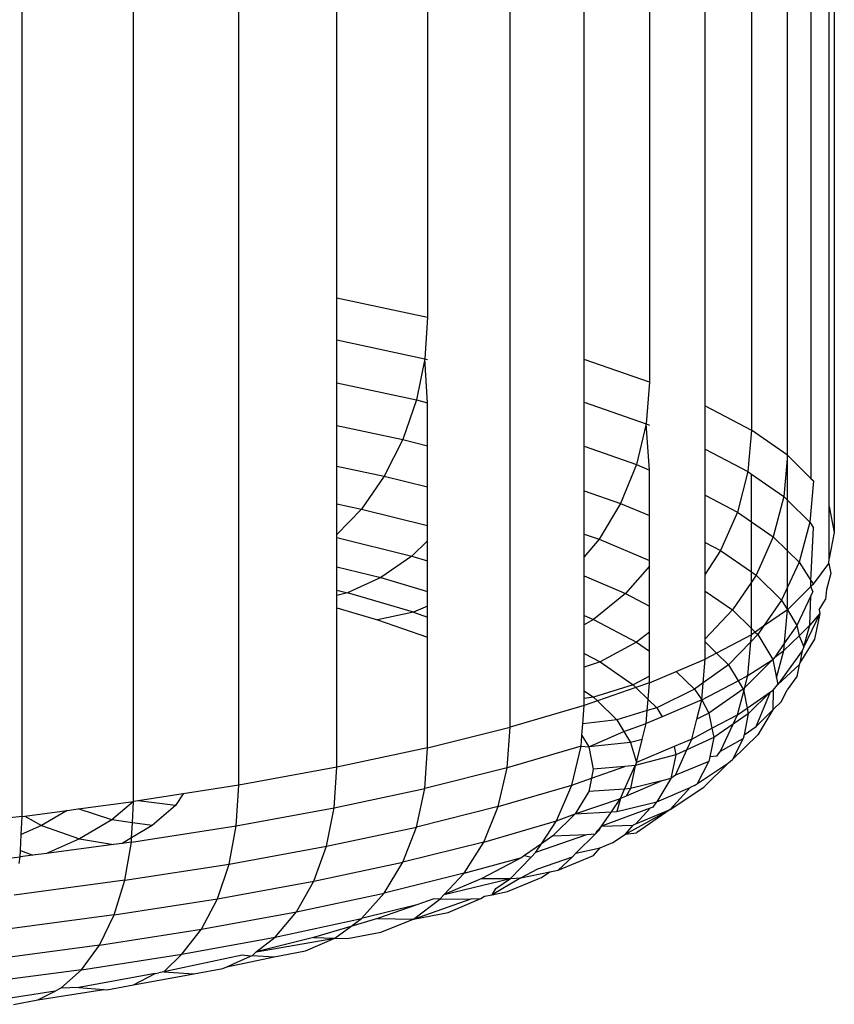
# Model space of a CAD drawing. Units: inches. Extents: x -35 to 805, y -66 to 414.
# Drawn here: x 162 to 163, y 188 to 190 of the extents above; entities that cross this region are included whole.
import ezdxf

# ---------------------------------------------------------------- set-up
doc = ezdxf.new("R2010")
doc.units = ezdxf.units.IN
doc.header["$MEASUREMENT"] = 0
doc.layers.add('VP-EQ', color=7, linetype='Continuous', true_color=0x8a3492)

# ---------------------------------------------------------------- blocks, each defined once
blk = doc.blocks.new('1231')
at = {"color": 7}
for p, q in [((-236.6727, -9.9202), (-236.6727, -11.1963)), ((-236.6792, -11.1641), (-236.6792, -9.9525)), ((-236.7017, -9.9875), (-236.7017, -11.1291)), ((-236.731, -11.1003), (-236.731, -10.0162)), ((-236.7759, -10.0474), (-236.7759, -11.0692)), ((-236.8334, -11.0389), (-236.8334, -10.0777)), ((-236.9028, -10.1071), (-236.9028, -11.0094)), ((-236.9839, -10.9811), (-236.9839, -10.1355)), ((-237.0762, -11.4387), (-237.0762, -10.1625)), ((-237.1791, -10.1882), (-237.1791, -10.9284)), ((-237.2919, -10.9044), (-237.2919, -10.2122)), ((-237.4142, -11.5106), (-237.4142, -10.2345)), ((-237.5451, -11.5311), (-237.5451, -10.255)), ((-237.6838, -11.5496), (-237.6838, -10.2734)), ((-237.2919, -10.9044), (-237.1791, -10.9284)), ((-237.2919, -10.9568), (-237.2919, -10.9044)), ((-237.1791, -10.9284), (-237.1826, -10.9801)), ((-237.2919, -10.9568), (-237.1826, -10.9801)), ((-237.2919, -11.0103), (-237.2919, -10.9568)), ((-237.1826, -10.9801), (-237.193, -11.0313)), ((-237.1826, -10.9801), (-237.1791, -10.981)), ((-237.1791, -11.0348), (-237.1826, -10.9801)), ((-236.9028, -11.0094), (-236.9839, -10.9811)), ((-236.9839, -11.034), (-236.9839, -10.9811)), ((-237.2919, -11.0103), (-237.193, -11.0313)), ((-237.2919, -11.0631), (-237.2919, -11.0103)), ((-236.9028, -11.0094), (-236.9069, -11.061)), ((-237.193, -11.0313), (-237.21, -11.0806)), ((-237.193, -11.0313), (-237.1791, -11.0348)), ((-237.1791, -11.0883), (-237.1791, -11.0348)), ((-236.9839, -11.034), (-236.9069, -11.061)), ((-236.9839, -11.089), (-236.9839, -11.034)), ((-236.8334, -11.0389), (-236.7759, -11.0692)), ((-236.8334, -11.0926), (-236.8334, -11.0389)), ((-236.9069, -11.061), (-236.919, -11.1117)), ((-236.9069, -11.061), (-236.9028, -11.0627)), ((-236.9028, -11.1186), (-236.9069, -11.061)), ((-237.2919, -11.0631), (-237.21, -11.0806)), ((-237.2919, -11.1137), (-237.2919, -11.0631)), ((-236.7759, -11.0692), (-236.7803, -11.1206)), ((-236.731, -11.1003), (-236.7759, -11.0692)), ((-237.21, -11.0806), (-237.2331, -11.1263)), ((-237.21, -11.0806), (-237.1791, -11.0883)), ((-237.1791, -11.1397), (-237.1791, -11.0883)), ((-236.9839, -11.089), (-236.919, -11.1117)), ((-236.9839, -11.1443), (-236.9839, -11.089)), ((-236.8334, -11.0926), (-236.7803, -11.1206)), ((-236.8334, -11.1498), (-236.8334, -11.0926)), ((-236.731, -11.1003), (-236.7354, -11.1517)), ((-236.731, -11.1003), (-236.7017, -11.1291)), ((-236.731, -11.156), (-236.731, -11.1003)), ((-237.2919, -11.1137), (-237.2331, -11.1263)), ((-237.2919, -11.1606), (-237.2919, -11.1137)), ((-236.919, -11.1117), (-236.9388, -11.1601)), ((-236.919, -11.1117), (-236.9028, -11.1186)), ((-236.9028, -11.1753), (-236.9028, -11.1186)), ((-236.7803, -11.1206), (-236.7932, -11.171)), ((-236.7803, -11.1206), (-236.7759, -11.1237)), ((-236.7759, -11.1237), (-236.7354, -11.1517)), ((-236.7759, -11.1829), (-236.7759, -11.1237)), ((-237.2331, -11.1263), (-237.2615, -11.1671)), ((-237.2331, -11.1263), (-237.1791, -11.1397)), ((-236.6986, -11.132), (-236.7032, -11.1833)), ((-236.7017, -11.1291), (-236.6986, -11.132)), ((-237.1791, -11.1876), (-237.1791, -11.1397)), ((-236.9839, -11.1443), (-236.9388, -11.1601)), ((-236.9839, -11.1983), (-236.9839, -11.1443)), ((-236.9388, -11.1601), (-236.9656, -11.2047)), ((-236.9388, -11.1601), (-236.9028, -11.1753)), ((-236.8334, -11.1498), (-236.7932, -11.171)), ((-236.8334, -11.2087), (-236.8334, -11.1498)), ((-236.7354, -11.1517), (-236.7486, -11.2019)), ((-236.7354, -11.1517), (-236.731, -11.156)), ((-236.731, -11.156), (-236.7032, -11.1833)), ((-236.731, -11.2191), (-236.731, -11.156)), ((-237.2919, -11.1606), (-237.2615, -11.1671)), ((-237.2919, -11.199), (-237.2919, -11.1606)), ((-237.2615, -11.1671), (-237.2919, -11.199)), ((-237.2615, -11.1671), (-237.1791, -11.1876)), ((-236.7932, -11.171), (-236.8143, -11.2188)), ((-236.7932, -11.171), (-236.7759, -11.1829)), ((-236.6792, -11.1641), (-236.6727, -11.1963)), ((-236.6792, -11.2286), (-236.6792, -11.1641)), ((-236.9028, -11.2313), (-236.9028, -11.1753)), ((-236.7759, -11.1829), (-236.7486, -11.2019)), ((-236.7759, -11.2453), (-236.7759, -11.1829)), ((-236.7032, -11.1833), (-236.7165, -11.2333)), ((-236.7032, -11.1833), (-236.6986, -11.1907)), ((-237.1791, -11.2065), (-237.1791, -11.1876)), ((-236.7017, -11.256), (-236.6986, -11.1907)), ((-236.6727, -11.1963), (-236.6792, -11.2286)), ((-237.2919, -11.2024), (-237.2919, -11.199)), ((-237.2919, -11.2024), (-237.1986, -11.2256)), ((-237.2919, -11.2389), (-237.2919, -11.2024)), ((-237.1791, -11.2065), (-237.1986, -11.2256)), ((-237.1791, -11.2314), (-237.1791, -11.2065)), ((-236.9839, -11.1983), (-236.9656, -11.2047)), ((-236.9839, -11.2264), (-236.9839, -11.1983)), ((-236.9656, -11.2047), (-236.9839, -11.2264)), ((-236.9656, -11.2047), (-236.9028, -11.2313)), ((-236.8334, -11.2087), (-236.8143, -11.2188)), ((-236.8334, -11.248), (-236.8334, -11.2087)), ((-236.7486, -11.2019), (-236.7701, -11.2493)), ((-236.7486, -11.2019), (-236.731, -11.2191)), ((-236.8143, -11.2188), (-236.8334, -11.248)), ((-236.8143, -11.2188), (-236.7759, -11.2453)), ((-236.731, -11.2191), (-236.7165, -11.2333)), ((-236.731, -11.2645), (-236.731, -11.2191)), ((-237.1986, -11.2256), (-237.2373, -11.2525)), ((-237.1986, -11.2256), (-237.1791, -11.2314)), ((-237.1791, -11.2696), (-237.1791, -11.2314)), ((-236.9839, -11.2504), (-236.9839, -11.2264)), ((-236.9028, -11.2382), (-236.9028, -11.2313)), ((-236.7165, -11.2333), (-236.731, -11.2645)), ((-236.7165, -11.2333), (-236.7017, -11.256)), ((-236.6797, -11.235), (-236.6792, -11.2286)), ((-237.2919, -11.2389), (-237.2373, -11.2525)), ((-237.2919, -11.268), (-237.2919, -11.2389)), ((-236.9028, -11.2382), (-236.9327, -11.2721)), ((-236.9028, -11.2879), (-236.9028, -11.2382)), ((-236.7759, -11.2453), (-236.7701, -11.2493)), ((-236.7759, -11.258), (-236.7759, -11.2453)), ((-236.6986, -11.2607), (-236.6797, -11.235)), ((-236.6797, -11.235), (-236.6772, -11.2475)), ((-237.2373, -11.2525), (-237.2786, -11.2714)), ((-237.2373, -11.2525), (-237.1791, -11.2696)), ((-236.9839, -11.2504), (-236.9327, -11.2721)), ((-236.9839, -11.2998), (-236.9839, -11.2504)), ((-236.8334, -11.2692), (-236.8334, -11.248)), ((-236.7759, -11.258), (-236.7993, -11.2927)), ((-236.7701, -11.2493), (-236.7759, -11.258)), ((-236.7759, -11.3156), (-236.7759, -11.258)), ((-236.7701, -11.2493), (-236.7384, -11.2804)), ((-236.7017, -11.256), (-236.6986, -11.2607)), ((-236.7017, -11.2636), (-236.7017, -11.256)), ((-236.6772, -11.2475), (-236.6826, -11.2672)), ((-237.2919, -11.268), (-237.2786, -11.2714)), ((-237.2919, -11.2746), (-237.2919, -11.268)), ((-237.1791, -11.2879), (-237.1791, -11.2696)), ((-236.8334, -11.2692), (-236.7993, -11.2927)), ((-236.8334, -11.3286), (-236.8334, -11.2692)), ((-236.731, -11.2645), (-236.7384, -11.2804)), ((-236.7017, -11.2636), (-236.731, -11.2924)), ((-236.731, -11.2924), (-236.731, -11.2645)), ((-236.6995, -11.2699), (-236.702, -11.2753)), ((-236.6986, -11.2607), (-236.7017, -11.2636)), ((-236.6995, -11.2699), (-236.7017, -11.2636)), ((-236.6826, -11.2672), (-236.6837, -11.2797)), ((-237.2786, -11.2714), (-237.2919, -11.2746)), ((-237.2919, -11.2901), (-237.2919, -11.2746)), ((-237.1967, -11.2954), (-237.2786, -11.2714)), ((-236.9327, -11.2721), (-236.9724, -11.3046)), ((-236.9327, -11.2721), (-236.9028, -11.2879)), ((-236.7384, -11.2804), (-236.7609, -11.313)), ((-236.7384, -11.2804), (-236.731, -11.2924)), ((-236.702, -11.2753), (-236.7192, -11.3119)), ((-236.7032, -11.3117), (-236.702, -11.2753)), ((-236.6916, -11.2927), (-236.6837, -11.2797)), ((-237.2919, -11.2901), (-237.2415, -11.3049)), ((-237.2919, -11.4883), (-237.2919, -11.2901)), ((-237.1791, -11.2879), (-237.1967, -11.2954)), ((-237.1791, -11.3015), (-237.1791, -11.2879)), ((-236.9028, -11.3203), (-236.9028, -11.2879)), ((-236.7993, -11.2927), (-236.8334, -11.3286)), ((-236.7993, -11.2927), (-236.7759, -11.3156)), ((-236.731, -11.2924), (-236.7609, -11.313)), ((-236.7346, -11.3337), (-236.731, -11.2924)), ((-236.731, -11.2924), (-236.7192, -11.3119)), ((-236.6916, -11.2927), (-236.6908, -11.2971)), ((-237.1967, -11.2954), (-237.2415, -11.3049)), ((-237.2415, -11.3049), (-237.1791, -11.3267)), ((-237.1967, -11.2954), (-237.1791, -11.3015)), ((-237.1791, -11.3267), (-237.1791, -11.3015)), ((-236.9839, -11.2998), (-236.9724, -11.3046)), ((-236.9839, -11.3112), (-236.9839, -11.2998)), ((-236.9724, -11.3046), (-236.9839, -11.3112)), ((-236.9724, -11.3046), (-236.9189, -11.3329)), ((-236.6908, -11.2971), (-236.7105, -11.3385)), ((-236.6908, -11.2971), (-236.7032, -11.3117)), ((-236.6908, -11.2971), (-236.6972, -11.3291)), ((-236.9839, -11.3469), (-236.9839, -11.3112)), ((-236.7759, -11.3156), (-236.7712, -11.3202)), ((-236.7759, -11.3235), (-236.7759, -11.3156)), ((-236.7609, -11.313), (-236.7712, -11.3202)), ((-236.7609, -11.313), (-236.768, -11.3234)), ((-236.7192, -11.3119), (-236.7346, -11.3337)), ((-236.7192, -11.3119), (-236.7166, -11.3249)), ((-236.7166, -11.3249), (-236.7032, -11.3117)), ((-236.7105, -11.3385), (-236.7032, -11.3117)), ((-237.1791, -11.4643), (-237.1791, -11.3267)), ((-236.9028, -11.3203), (-236.9189, -11.3329)), ((-236.9028, -11.3441), (-236.9028, -11.3203)), ((-236.8334, -11.3325), (-236.8334, -11.3286)), ((-236.7759, -11.3235), (-236.8192, -11.3464)), ((-236.768, -11.3234), (-236.7767, -11.3323)), ((-236.7767, -11.3323), (-236.7759, -11.3235)), ((-236.7712, -11.3202), (-236.7759, -11.3235)), ((-236.7712, -11.3202), (-236.768, -11.3234)), ((-236.768, -11.3234), (-236.7492, -11.3544)), ((-236.7354, -11.3433), (-236.7166, -11.3249)), ((-236.7166, -11.3249), (-236.7105, -11.3385)), ((-236.6972, -11.3291), (-236.7158, -11.3583)), ((-236.9189, -11.3329), (-236.9641, -11.3574)), ((-236.9189, -11.3329), (-236.9028, -11.3441)), ((-236.9028, -11.3752), (-236.9028, -11.3441)), ((-236.8334, -11.3325), (-236.8192, -11.3464)), ((-236.8334, -11.3538), (-236.8334, -11.3325)), ((-236.7767, -11.3323), (-236.8045, -11.3608)), ((-236.7803, -11.3743), (-236.7767, -11.3323)), ((-236.7346, -11.3337), (-236.7469, -11.3513)), ((-236.7469, -11.3513), (-236.7354, -11.3433)), ((-236.7446, -11.3772), (-236.7354, -11.3433)), ((-236.7129, -11.3436), (-236.7429, -11.3856)), ((-236.7354, -11.3433), (-236.7346, -11.3337)), ((-236.7129, -11.3436), (-236.7158, -11.3583)), ((-236.7105, -11.3385), (-236.7129, -11.3436)), ((-236.9839, -11.3469), (-236.9641, -11.3574)), ((-236.9839, -11.364), (-236.9839, -11.3469)), ((-236.8696, -11.3692), (-236.8334, -11.3538)), ((-236.8358, -11.3834), (-236.8334, -11.3538)), ((-236.8192, -11.3464), (-236.8334, -11.3538)), ((-236.8192, -11.3464), (-236.8045, -11.3608)), ((-236.7492, -11.3544), (-236.786, -11.3913)), ((-236.7803, -11.3743), (-236.7492, -11.3544)), ((-236.7469, -11.3513), (-236.7492, -11.3544)), ((-236.7492, -11.3544), (-236.7446, -11.3772)), ((-236.9641, -11.3574), (-236.9839, -11.364)), ((-236.9839, -11.3932), (-236.9839, -11.364)), ((-236.9641, -11.3574), (-236.9231, -11.3857)), ((-236.8045, -11.3608), (-236.8358, -11.3834)), ((-236.8045, -11.3608), (-236.7924, -11.3807)), ((-236.7429, -11.3856), (-236.7165, -11.3609)), ((-236.7165, -11.3609), (-236.7192, -11.3753)), ((-236.7158, -11.3583), (-236.7165, -11.3609)), ((-236.9028, -11.3752), (-236.9231, -11.3857)), ((-236.9028, -11.3833), (-236.8696, -11.3692)), ((-236.9028, -11.3833), (-236.9028, -11.3752)), ((-236.8696, -11.3692), (-236.8469, -11.3914)), ((-236.8376, -11.4046), (-236.7924, -11.3807)), ((-236.7924, -11.3807), (-236.7803, -11.3743)), ((-236.7924, -11.3807), (-236.786, -11.3913)), ((-236.7855, -11.3939), (-236.7803, -11.3743)), ((-236.7446, -11.3772), (-236.7429, -11.3856)), ((-236.7192, -11.3753), (-236.7315, -11.3922)), ((-236.9839, -11.3932), (-236.9723, -11.4012)), ((-236.9839, -11.4027), (-236.9839, -11.3932)), ((-236.9231, -11.3857), (-236.9723, -11.4012)), ((-236.9196, -11.3891), (-236.9675, -11.4059)), ((-236.9231, -11.3857), (-236.9196, -11.3891)), ((-236.9028, -11.3833), (-236.9196, -11.3891)), ((-236.9196, -11.3891), (-236.9045, -11.404)), ((-236.9045, -11.404), (-236.9028, -11.3833)), ((-236.8469, -11.3914), (-236.8937, -11.4145)), ((-236.8358, -11.3834), (-236.8469, -11.3914)), ((-236.8469, -11.3914), (-236.8376, -11.4046)), ((-236.8376, -11.4046), (-236.8358, -11.3834)), ((-236.786, -11.3913), (-236.8287, -11.4213)), ((-236.786, -11.3913), (-236.7855, -11.3939)), ((-236.7521, -11.3947), (-236.7486, -11.3923)), ((-236.7486, -11.3923), (-236.7492, -11.4169)), ((-236.7486, -11.3923), (-236.7429, -11.3856)), ((-236.7384, -11.4067), (-236.7315, -11.3922)), ((-236.9723, -11.4012), (-236.9839, -11.4027)), ((-236.9839, -11.4116), (-236.9839, -11.4027)), ((-236.9723, -11.4012), (-236.9675, -11.4059)), ((-236.9056, -11.418), (-236.9045, -11.404)), ((-236.9045, -11.404), (-236.8937, -11.4145)), ((-236.8376, -11.4046), (-236.887, -11.4256)), ((-236.8437, -11.4284), (-236.8376, -11.4046)), ((-236.8376, -11.4046), (-236.8287, -11.4213)), ((-236.7932, -11.4231), (-236.7855, -11.3939)), ((-236.7855, -11.3939), (-236.7813, -11.4149)), ((-236.7813, -11.4149), (-236.7521, -11.3947)), ((-236.7521, -11.3947), (-236.7798, -11.4219)), ((-236.7701, -11.4378), (-236.7521, -11.3947)), ((-236.9839, -11.4116), (-237.0762, -11.4387)), ((-236.9856, -11.4342), (-236.9839, -11.4116)), ((-236.9675, -11.4059), (-236.9839, -11.4116)), ((-236.9675, -11.4059), (-236.9436, -11.4293)), ((-236.8937, -11.4145), (-236.9056, -11.418)), ((-236.8937, -11.4145), (-236.887, -11.4256)), ((-236.7932, -11.4231), (-236.7813, -11.4149)), ((-236.7813, -11.4149), (-236.7798, -11.4219)), ((-236.7701, -11.4378), (-236.7492, -11.4169)), ((-236.7492, -11.4169), (-236.768, -11.4479)), ((-236.7492, -11.4169), (-236.7384, -11.4067)), ((-236.9436, -11.4293), (-236.9856, -11.4342)), ((-236.9056, -11.418), (-236.9436, -11.4293)), ((-236.9436, -11.4293), (-236.9348, -11.4438)), ((-236.9069, -11.434), (-236.9056, -11.418)), ((-236.887, -11.4256), (-236.9069, -11.434)), ((-236.8501, -11.4533), (-236.8437, -11.4284)), ((-236.8287, -11.4213), (-236.8437, -11.4284)), ((-236.8287, -11.4213), (-236.825, -11.4399)), ((-236.825, -11.4399), (-236.7932, -11.4231)), ((-236.7798, -11.4219), (-236.7987, -11.4349)), ((-236.7987, -11.4349), (-236.7932, -11.4231)), ((-236.7798, -11.4219), (-236.7851, -11.4482)), ((-237.1791, -11.4643), (-237.0762, -11.4387)), ((-237.0799, -11.4893), (-237.0762, -11.4387)), ((-236.9868, -11.449), (-236.9856, -11.4342)), ((-236.9348, -11.4438), (-236.9069, -11.434)), ((-236.9118, -11.4537), (-236.9069, -11.434)), ((-236.8501, -11.4533), (-236.825, -11.4399)), ((-236.825, -11.4399), (-236.8227, -11.4514)), ((-236.7987, -11.4349), (-236.8227, -11.4514)), ((-236.8143, -11.4684), (-236.7987, -11.4349)), ((-236.7851, -11.4482), (-236.7701, -11.4378)), ((-236.9878, -11.4623), (-236.9868, -11.449)), ((-236.9868, -11.449), (-236.9783, -11.463)), ((-236.9783, -11.463), (-236.9348, -11.4438)), ((-236.9348, -11.4438), (-236.9263, -11.4577)), ((-236.9118, -11.4537), (-236.9263, -11.4577)), ((-236.919, -11.4824), (-236.9118, -11.4537)), ((-236.8501, -11.4533), (-236.8722, -11.4626)), ((-236.8227, -11.4514), (-236.8563, -11.4668)), ((-236.8563, -11.4668), (-236.8501, -11.4533)), ((-236.8227, -11.4514), (-236.8275, -11.4754)), ((-236.8143, -11.4684), (-236.786, -11.4526)), ((-236.768, -11.4479), (-236.7993, -11.4786)), ((-236.786, -11.4526), (-236.7993, -11.4786)), ((-236.7851, -11.4482), (-236.786, -11.4526)), ((-237.1791, -11.4643), (-237.2919, -11.4883)), ((-237.1826, -11.5149), (-237.1791, -11.4643)), ((-236.9878, -11.4623), (-237.0799, -11.4893)), ((-236.9994, -11.5105), (-236.9878, -11.4623)), ((-236.9878, -11.4623), (-236.9783, -11.463)), ((-236.9263, -11.4577), (-236.9783, -11.463)), ((-236.9783, -11.463), (-236.9727, -11.4908)), ((-236.9263, -11.4577), (-236.919, -11.4824)), ((-236.8722, -11.4626), (-236.919, -11.4824)), ((-236.8722, -11.4626), (-236.8701, -11.4731)), ((-236.8706, -11.4982), (-236.8563, -11.4668)), ((-236.8563, -11.4668), (-236.8701, -11.4731)), ((-236.8701, -11.4731), (-236.9206, -11.4864)), ((-236.8701, -11.4731), (-236.876, -11.5024)), ((-236.8275, -11.4754), (-236.8287, -11.4814)), ((-236.8188, -11.4747), (-236.8275, -11.4754)), ((-236.8188, -11.4747), (-236.8143, -11.4684)), ((-236.8045, -11.4831), (-236.7993, -11.4786)), ((-237.2919, -11.4883), (-237.4142, -11.5106)), ((-237.2952, -11.5388), (-237.2919, -11.4883)), ((-237.0799, -11.4893), (-237.1826, -11.5149)), ((-237.091, -11.5374), (-237.0799, -11.4893)), ((-236.9749, -11.502), (-236.9333, -11.4875)), ((-236.9727, -11.4908), (-236.9749, -11.502)), ((-236.9333, -11.4875), (-236.9727, -11.4908)), ((-236.9337, -11.5155), (-236.9206, -11.4864)), ((-236.9206, -11.4864), (-236.9333, -11.4875)), ((-236.9206, -11.4864), (-236.9263, -11.515)), ((-236.919, -11.4824), (-236.9206, -11.4864)), ((-236.8287, -11.4814), (-236.8706, -11.4982)), ((-236.8429, -11.5087), (-236.8287, -11.4814)), ((-236.8429, -11.5087), (-236.8045, -11.4831)), ((-236.8045, -11.4831), (-236.8353, -11.5133)), ((-236.9994, -11.5105), (-236.9749, -11.502)), ((-236.9749, -11.502), (-236.9783, -11.5187)), ((-236.876, -11.5024), (-236.8937, -11.5316)), ((-236.876, -11.5024), (-236.8872, -11.5052)), ((-236.8706, -11.4982), (-236.876, -11.5024)), ((-237.4142, -11.5106), (-237.4835, -11.5215)), ((-237.4172, -11.5611), (-237.4142, -11.5106)), ((-237.2952, -11.5388), (-237.1826, -11.5149)), ((-237.193, -11.5628), (-237.1826, -11.5149)), ((-237.091, -11.5374), (-236.9994, -11.5105)), ((-237.0184, -11.5549), (-236.9994, -11.5105)), ((-236.9337, -11.5155), (-236.9783, -11.5187)), ((-236.9388, -11.5271), (-236.9337, -11.5155)), ((-236.9263, -11.515), (-236.9337, -11.5155)), ((-236.8872, -11.5052), (-236.9319, -11.5242)), ((-236.9263, -11.515), (-236.9319, -11.5242)), ((-236.8872, -11.5052), (-236.9263, -11.515)), ((-236.8937, -11.5316), (-236.8521, -11.5136)), ((-236.877, -11.5408), (-236.8353, -11.5133)), ((-236.8521, -11.5136), (-236.877, -11.5408)), ((-236.8469, -11.5113), (-236.8521, -11.5136)), ((-236.8469, -11.5113), (-236.8429, -11.5087)), ((-237.4835, -11.5215), (-237.5395, -11.5302)), ((-237.4835, -11.5215), (-237.4927, -11.5358)), ((-236.9783, -11.5187), (-236.9951, -11.5464)), ((-236.9951, -11.5464), (-236.9388, -11.5271)), ((-236.9502, -11.5438), (-236.9388, -11.5271)), ((-236.9388, -11.5271), (-236.9436, -11.5434)), ((-236.9319, -11.5242), (-236.9388, -11.5271)), ((-237.6276, -11.5421), (-237.6142, -11.5403)), ((-237.6142, -11.5403), (-237.5451, -11.5311)), ((-237.5721, -11.5539), (-237.6142, -11.5403)), ((-237.5451, -11.5311), (-237.5721, -11.5539)), ((-237.5465, -11.5575), (-237.5451, -11.5311)), ((-237.5395, -11.5302), (-237.5451, -11.5311)), ((-237.4927, -11.5358), (-237.5395, -11.5302)), ((-237.4927, -11.5358), (-237.5218, -11.561)), ((-237.4172, -11.5611), (-237.2952, -11.5388)), ((-237.3049, -11.5866), (-237.2952, -11.5388)), ((-237.091, -11.5374), (-237.193, -11.5628)), ((-237.109, -11.5815), (-237.091, -11.5374)), ((-236.9018, -11.5395), (-236.9624, -11.5619)), ((-236.9436, -11.5434), (-236.8937, -11.5316)), ((-236.9018, -11.5395), (-236.9197, -11.559)), ((-236.8984, -11.5381), (-236.9018, -11.5395)), ((-236.8984, -11.5381), (-236.8937, -11.5316)), ((-237.6838, -11.5496), (-237.8295, -11.5659)), ((-237.6849, -11.5719), (-237.6838, -11.5496)), ((-237.6838, -11.5496), (-237.6805, -11.5491)), ((-237.6805, -11.5491), (-237.6276, -11.5421)), ((-237.6805, -11.5491), (-237.6596, -11.5609)), ((-237.6276, -11.5421), (-237.6596, -11.5609)), ((-236.9951, -11.5464), (-237.023, -11.5738)), ((-237.0184, -11.5549), (-236.9951, -11.5464)), ((-236.9951, -11.5464), (-236.9502, -11.5438)), ((-236.9624, -11.5619), (-236.9502, -11.5438)), ((-236.9502, -11.5438), (-236.9436, -11.5434)), ((-236.9327, -11.5718), (-236.877, -11.5408)), ((-236.9197, -11.559), (-236.877, -11.5408)), ((-236.877, -11.5408), (-236.9189, -11.5698)), ((-237.6596, -11.5609), (-237.6849, -11.5719)), ((-237.6596, -11.5609), (-237.6123, -11.5776)), ((-237.5721, -11.5539), (-237.6123, -11.5776)), ((-237.5465, -11.5575), (-237.5721, -11.5539)), ((-237.5478, -11.5815), (-237.4172, -11.5611)), ((-237.5475, -11.5761), (-237.5465, -11.5575)), ((-237.5218, -11.561), (-237.5475, -11.5761)), ((-237.5218, -11.561), (-237.5465, -11.5575)), ((-237.4262, -11.6088), (-237.4172, -11.5611)), ((-237.3049, -11.5866), (-237.193, -11.5628)), ((-237.21, -11.6066), (-237.193, -11.5628)), ((-237.109, -11.5815), (-237.0184, -11.5549)), ((-237.0373, -11.5836), (-237.0184, -11.5549)), ((-236.9624, -11.5619), (-236.9681, -11.5675)), ((-236.9656, -11.5666), (-236.9624, -11.5619)), ((-236.9624, -11.5619), (-236.9231, -11.5605)), ((-236.9327, -11.5718), (-236.9231, -11.5605)), ((-236.9197, -11.559), (-236.9231, -11.5605)), ((-237.6859, -11.592), (-237.6849, -11.5719)), ((-237.5475, -11.5761), (-237.5594, -11.5831)), ((-237.5478, -11.5815), (-237.5475, -11.5761)), ((-237.0442, -11.594), (-236.9809, -11.5719)), ((-237.023, -11.5738), (-237.0373, -11.5836)), ((-237.023, -11.5738), (-236.9809, -11.5719)), ((-236.9943, -11.5953), (-236.9701, -11.5711)), ((-236.9809, -11.5719), (-236.9701, -11.5711)), ((-236.9701, -11.5711), (-236.9656, -11.5666)), ((-236.9701, -11.5711), (-236.9681, -11.5675)), ((-236.9681, -11.5675), (-236.9656, -11.5666)), ((-236.9485, -11.5822), (-236.9327, -11.5718)), ((-236.9327, -11.5718), (-236.9189, -11.5698)), ((-237.6123, -11.5776), (-237.6535, -11.5956)), ((-237.5701, -11.5845), (-237.6535, -11.5956)), ((-237.6123, -11.5776), (-237.5701, -11.5845)), ((-237.5594, -11.5831), (-237.5701, -11.5845)), ((-237.5478, -11.5815), (-237.5594, -11.5831)), ((-237.556, -11.629), (-237.5478, -11.5815)), ((-237.4262, -11.6088), (-237.3049, -11.5866)), ((-237.3208, -11.6302), (-237.3049, -11.5866)), ((-237.109, -11.5815), (-237.21, -11.6066)), ((-237.1335, -11.6202), (-237.109, -11.5815)), ((-237.0373, -11.5836), (-237.0584, -11.5982)), ((-237.0442, -11.594), (-237.0373, -11.5836)), ((-236.9943, -11.5953), (-236.9641, -11.5888)), ((-236.9724, -11.5981), (-236.9641, -11.5888)), ((-236.9641, -11.5888), (-236.9485, -11.5822)), ((-237.7599, -11.6082), (-237.6863, -11.6)), ((-237.6875, -11.6083), (-237.6863, -11.6)), ((-237.6863, -11.6), (-237.6859, -11.592)), ((-237.6707, -11.5979), (-237.6863, -11.6)), ((-237.6859, -11.592), (-237.6707, -11.5979)), ((-237.6535, -11.5956), (-237.6707, -11.5979)), ((-237.1335, -11.6202), (-237.0619, -11.6006)), ((-237.0619, -11.6006), (-237.1114, -11.6268)), ((-237.0759, -11.6267), (-237.0502, -11.6003)), ((-237.0584, -11.5982), (-237.0619, -11.6006)), ((-237.0584, -11.5982), (-237.0502, -11.6003)), ((-237.0502, -11.6003), (-237.0442, -11.594)), ((-237.0418, -11.6148), (-236.9988, -11.5998)), ((-237.0163, -11.6164), (-236.9724, -11.5981)), ((-237.0163, -11.6164), (-236.9988, -11.5998)), ((-236.9988, -11.5998), (-236.9943, -11.5953)), ((-237.556, -11.629), (-237.4262, -11.6088)), ((-237.4408, -11.6521), (-237.4262, -11.6088)), ((-237.3208, -11.6302), (-237.21, -11.6066)), ((-237.2331, -11.645), (-237.21, -11.6066)), ((-237.1335, -11.6202), (-237.2331, -11.645)), ((-237.1583, -11.6467), (-237.1335, -11.6202)), ((-237.0631, -11.6261), (-237.0418, -11.6148)), ((-237.0631, -11.6261), (-237.0267, -11.6186)), ((-237.0414, -11.6271), (-237.0371, -11.6256)), ((-237.0371, -11.6256), (-237.0267, -11.6186)), ((-237.0267, -11.6186), (-237.0163, -11.6164)), ((-237.556, -11.629), (-237.6936, -11.6474)), ((-237.5693, -11.6722), (-237.556, -11.629)), ((-237.4408, -11.6521), (-237.3208, -11.6302)), ((-237.3424, -11.6683), (-237.3208, -11.6302)), ((-237.1583, -11.6467), (-237.0759, -11.6267)), ((-237.1114, -11.6268), (-237.1583, -11.6467)), ((-237.1114, -11.6268), (-237.0759, -11.6267)), ((-237.0631, -11.6261), (-237.0985, -11.647)), ((-237.0942, -11.6392), (-237.0759, -11.6267)), ((-237.0796, -11.6432), (-237.0414, -11.6271)), ((-237.0759, -11.6267), (-237.0631, -11.6261)), ((-237.3424, -11.6683), (-237.2331, -11.645)), ((-237.2615, -11.6768), (-237.2331, -11.645)), ((-237.1637, -11.6524), (-237.1583, -11.6467)), ((-237.1127, -11.6519), (-237.1083, -11.6489)), ((-237.1083, -11.6489), (-237.0985, -11.647)), ((-237.0985, -11.647), (-237.0942, -11.6392)), ((-237.0985, -11.647), (-237.0796, -11.6432)), ((-237.5693, -11.6722), (-237.4408, -11.6521)), ((-237.4607, -11.6899), (-237.4408, -11.6521)), ((-237.1923, -11.6596), (-237.2615, -11.6768)), ((-237.1923, -11.6596), (-237.2415, -11.6767)), ((-237.1967, -11.6774), (-237.1248, -11.6522)), ((-237.1967, -11.6774), (-237.1637, -11.6524)), ((-237.1714, -11.6523), (-237.1923, -11.6596)), ((-237.1637, -11.6524), (-237.1714, -11.6523)), ((-237.1637, -11.6524), (-237.1248, -11.6522)), ((-237.1534, -11.669), (-237.1127, -11.6519)), ((-237.1248, -11.6522), (-237.1127, -11.6519)), ((-237.5693, -11.6722), (-237.7055, -11.6903)), ((-237.5874, -11.7097), (-237.5693, -11.6722)), ((-237.4607, -11.6899), (-237.3424, -11.6683)), ((-237.3689, -11.6997), (-237.3424, -11.6683)), ((-237.1967, -11.6774), (-237.1534, -11.669)), ((-237.3689, -11.6997), (-237.2615, -11.6768)), ((-237.2747, -11.6865), (-237.3211, -11.7001)), ((-237.2945, -11.701), (-237.2747, -11.6865)), ((-237.2415, -11.6767), (-237.2747, -11.6865)), ((-237.2747, -11.6865), (-237.2615, -11.6768)), ((-237.2415, -11.6767), (-237.1967, -11.6774)), ((-237.2373, -11.6936), (-237.1967, -11.6774)), ((-237.5874, -11.7097), (-237.4607, -11.6899)), ((-237.4852, -11.7209), (-237.4607, -11.6899)), ((-237.2786, -11.7014), (-237.2373, -11.6936)), ((-237.5874, -11.7097), (-237.7217, -11.7276)), ((-237.6098, -11.7404), (-237.5874, -11.7097)), ((-237.4852, -11.7209), (-237.3689, -11.6997)), ((-237.3925, -11.7179), (-237.3689, -11.6997)), ((-237.3211, -11.7001), (-237.3925, -11.7179)), ((-237.3925, -11.7179), (-237.2945, -11.701)), ((-237.331, -11.717), (-237.2945, -11.701)), ((-237.3211, -11.7001), (-237.2945, -11.701)), ((-237.2945, -11.701), (-237.2786, -11.7014)), ((-237.6098, -11.7404), (-237.4852, -11.7209)), ((-237.5075, -11.743), (-237.4852, -11.7209)), ((-237.41, -11.7222), (-237.5075, -11.743)), ((-237.429, -11.7367), (-237.3997, -11.7234)), ((-237.3997, -11.7234), (-237.41, -11.7222)), ((-237.3997, -11.7234), (-237.3969, -11.7228)), ((-237.3969, -11.7228), (-237.3925, -11.7179)), ((-237.3969, -11.7228), (-237.3699, -11.7241)), ((-237.3699, -11.7241), (-237.331, -11.717)), ((-237.429, -11.7367), (-237.3699, -11.7241)), ((-237.6098, -11.7404), (-237.7417, -11.7579)), ((-237.6356, -11.7633), (-237.6098, -11.7404)), ((-237.5182, -11.7449), (-237.6131, -11.7623)), ((-237.5451, -11.7592), (-237.5182, -11.7449)), ((-237.5451, -11.7592), (-237.4701, -11.7454)), ((-237.5182, -11.7449), (-237.5137, -11.7442)), ((-237.5075, -11.743), (-237.5137, -11.7442)), ((-237.5075, -11.743), (-237.4701, -11.7454)), ((-237.4701, -11.7454), (-237.4338, -11.7388)), ((-237.4338, -11.7388), (-237.429, -11.7367)), ((-237.5785, -11.7652), (-237.5451, -11.7592)), ((-237.6426, -11.7669), (-237.7261, -11.7799)), ((-237.6642, -11.7778), (-237.582, -11.7649)), ((-237.6642, -11.7778), (-237.6426, -11.7669)), ((-237.6356, -11.7633), (-237.6426, -11.7669)), ((-237.6131, -11.7623), (-237.6356, -11.7633)), ((-237.6131, -11.7623), (-237.582, -11.7649)), ((-237.582, -11.7649), (-237.5785, -11.7652)), ((-237.6946, -11.7834), (-237.6642, -11.7778))]:
    blk.add_line(p, q, dxfattribs=at)

msp = doc.modelspace()

# ---------------------------------------------------------------- block references
at = {"layer": 'VP-EQ'}
msp.add_blockref('1231', (399.2622, 200.1049), dxfattribs=at)

doc.saveas('drawing.dxf')
